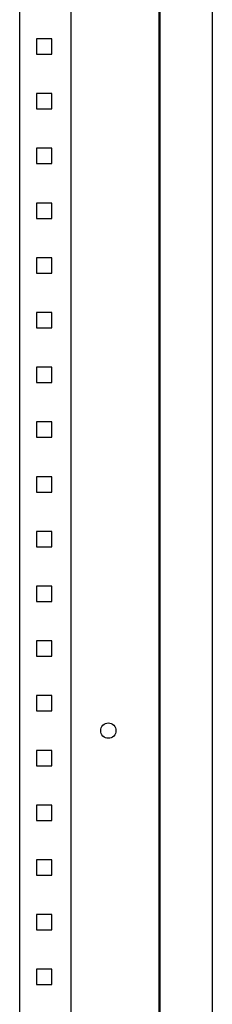
# Model space of a CAD drawing. Units: millimetres. Extents: x 218 to 2907, y -1486 to 1873.
# Drawn here: x 1739 to 1827, y -250 to 200 of the extents above; entities that cross this region are included whole.
import ezdxf

# ---------------------------------------------------------------- set-up
doc = ezdxf.new("R2010")
doc.units = ezdxf.units.MM

msp = doc.modelspace()

# ---------------------------------------------------------------- linework, layer by layer
at = {"color": 7, "linetype": 'Continuous', "lineweight": 25}
for p, q in [((1802.654, 1125.587), (1802.654, -674.413)), ((1803.154, 1118.087), (1803.154, -668.913)), ((1827.154, 1118.087), (1827.154, -668.913)), ((1739.154, -624.413), (1739.154, 1074.587)), ((1762.654, -624.413), (1762.654, 1074.587)), ((1753.854, 191.087), (1746.854, 191.087)), ((1746.854, 191.087), (1746.854, 184.087)), ((1753.854, 184.087), (1753.854, 191.087)), ((1746.854, 184.087), (1753.854, 184.087)), ((1753.854, 166.087), (1746.854, 166.087)), ((1746.854, 166.087), (1746.854, 159.087)), ((1753.854, 159.087), (1753.854, 166.087)), ((1746.854, 159.087), (1753.854, 159.087)), ((1753.854, 141.087), (1746.854, 141.087)), ((1746.854, 141.087), (1746.854, 134.087)), ((1753.854, 134.087), (1753.854, 141.087)), ((1746.854, 134.087), (1753.854, 134.087)), ((1753.854, 116.087), (1746.854, 116.087)), ((1746.854, 116.087), (1746.854, 109.087)), ((1753.854, 109.087), (1753.854, 116.087)), ((1746.854, 109.087), (1753.854, 109.087)), ((1753.854, 91.087), (1746.854, 91.087)), ((1746.854, 91.087), (1746.854, 84.087)), ((1753.854, 84.087), (1753.854, 91.087)), ((1746.854, 84.087), (1753.854, 84.087)), ((1753.854, 66.087), (1746.854, 66.087)), ((1746.854, 66.087), (1746.854, 59.087)), ((1753.854, 59.087), (1753.854, 66.087)), ((1746.854, 59.087), (1753.854, 59.087)), ((1753.854, 41.087), (1746.854, 41.087)), ((1746.854, 41.087), (1746.854, 34.087)), ((1753.854, 34.087), (1753.854, 41.087)), ((1746.854, 34.087), (1753.854, 34.087)), ((1753.854, 16.087), (1746.854, 16.087)), ((1746.854, 16.087), (1746.854, 9.087)), ((1753.854, 9.087), (1753.854, 16.087)), ((1746.854, 9.087), (1753.854, 9.087)), ((1753.854, -8.913), (1746.854, -8.913)), ((1746.854, -8.913), (1746.854, -15.913)), ((1753.854, -15.913), (1753.854, -8.913)), ((1746.854, -15.913), (1753.854, -15.913)), ((1753.854, -33.913), (1746.854, -33.913)), ((1746.854, -33.913), (1746.854, -40.913)), ((1753.854, -40.913), (1753.854, -33.913)), ((1746.854, -40.913), (1753.854, -40.913)), ((1753.854, -58.913), (1746.854, -58.913)), ((1746.854, -58.913), (1746.854, -65.913)), ((1753.854, -65.913), (1753.854, -58.913)), ((1746.854, -65.913), (1753.854, -65.913)), ((1753.854, -83.913), (1746.854, -83.913)), ((1746.854, -83.913), (1746.854, -90.913)), ((1753.854, -90.913), (1753.854, -83.913)), ((1746.854, -90.913), (1753.854, -90.913)), ((1753.854, -108.913), (1746.854, -108.913)), ((1746.854, -108.913), (1746.854, -115.913)), ((1753.854, -115.913), (1753.854, -108.913)), ((1746.854, -115.913), (1753.854, -115.913)), ((1753.854, -133.913), (1746.854, -133.913)), ((1746.854, -133.913), (1746.854, -140.913)), ((1753.854, -140.913), (1753.854, -133.913)), ((1746.854, -140.913), (1753.854, -140.913)), ((1753.854, -158.913), (1746.854, -158.913)), ((1746.854, -158.913), (1746.854, -165.913)), ((1753.854, -165.913), (1753.854, -158.913)), ((1746.854, -165.913), (1753.854, -165.913)), ((1753.854, -183.913), (1746.854, -183.913)), ((1746.854, -183.913), (1746.854, -190.913)), ((1753.854, -190.913), (1753.854, -183.913)), ((1746.854, -190.913), (1753.854, -190.913)), ((1753.854, -208.913), (1746.854, -208.913)), ((1746.854, -208.913), (1746.854, -215.913)), ((1753.854, -215.913), (1753.854, -208.913)), ((1746.854, -215.913), (1753.854, -215.913)), ((1753.854, -233.913), (1746.854, -233.913)), ((1746.854, -233.913), (1746.854, -240.913)), ((1753.854, -240.913), (1753.854, -233.913)), ((1746.854, -240.913), (1753.854, -240.913))]:
    msp.add_line(p, q, dxfattribs=at)
msp.add_circle((1779.654, -124.913), 3.5, dxfattribs=at)

doc.saveas('drawing.dxf')
